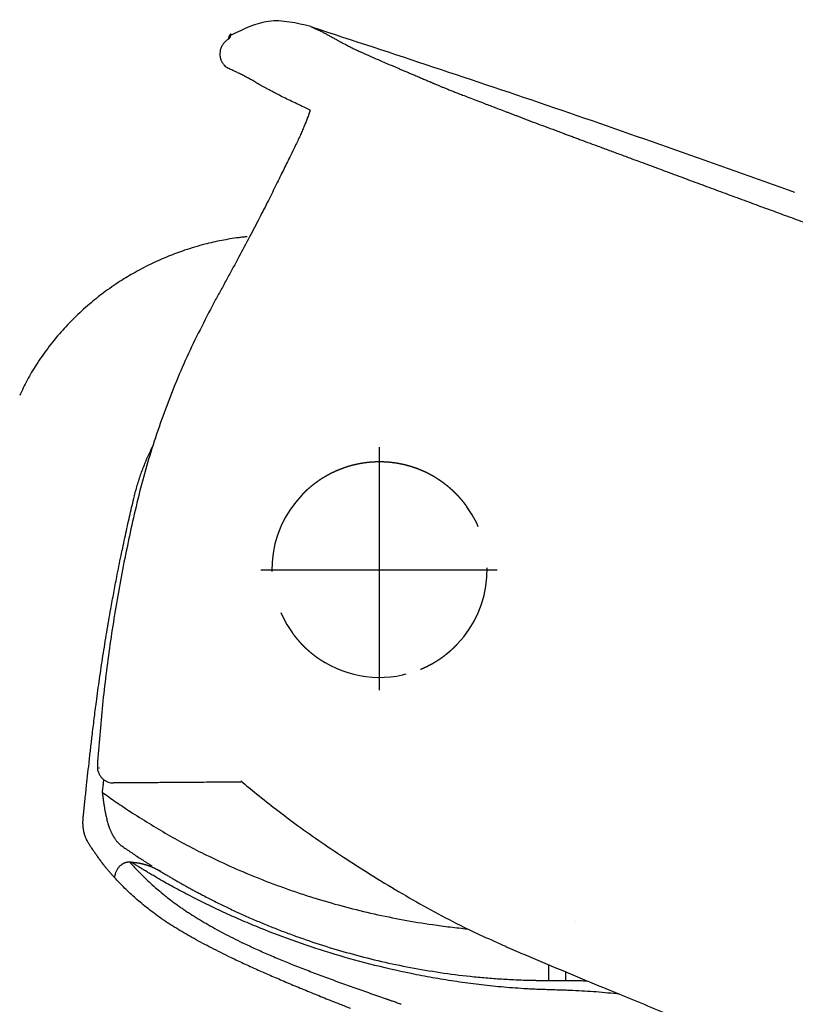
# Model space of a CAD drawing. Units: inches. Extents: x 67 to 168, y 23 to 81.
# Drawn here: x 74 to 76, y 40 to 43 of the extents above; entities that cross this region are included whole.
import ezdxf

# ---------------------------------------------------------------- set-up
doc = ezdxf.new("R2010")
doc.units = ezdxf.units.IN
doc.header["$MEASUREMENT"] = 0
doc.linetypes.add('DASH_CENTER', pattern=[14, 11, -1, 1, -1])
doc.linetypes.add('DASHED', pattern=[3, 2, -1])
doc.layers.add('1', color=7, linetype='Continuous', true_color=0xffffff)

msp = doc.modelspace()

# ---------------------------------------------------------------- linework, layer by layer
at = {"layer": '1', "color": 7, "linetype": 'Continuous', "lineweight": 25}
for p, q in [((74.7432, 42.7892), (74.7425, 42.7886)), ((74.731, 42.7233), (74.7323, 42.7218)), ((74.7324, 42.7217), (74.7323, 42.7221)), ((74.7329, 42.7206), (74.7324, 42.7217)), ((74.7338, 42.72), (74.7335, 42.7199)), ((74.4323, 41.0558), (74.4333, 41.0558))]:
    msp.add_line(p, q, dxfattribs=at)
at = {"layer": '1', "color": 7, "linetype": 'DASH_CENTER', "lineweight": 25, "ltscale": 0.1}
for p, q in [((75.0989, 41.2403), (75.0989, 41.8169)), ((74.8168, 41.5257), (75.3784, 41.5257))]:
    msp.add_line(p, q, dxfattribs=at)
at = {"layer": '1', "color": 7, "linetype": 'DASHED', "lineweight": 25, "ltscale": 0.1}
for start, end in [(136.2487, 215.7513), (316.2487, 35.7513), (239.6122, 292.3878)]:
    msp.add_arc((75.0989, 41.5264), 0.2559, start, end, dxfattribs=at)
at = {"layer": '1', "color": 7, "linetype": 'Continuous', "lineweight": 25}
for points, knots in [([(74.9355, 42.8162), (74.9017, 42.8244), (74.836, 42.8401), (74.7757, 42.8101), (74.7465, 42.7955)], [0, 0, 0, 0, 0.1008573, 0.1956913, 0.1956913, 0.1956913, 0.1956913]), ([(74.9355, 42.8162), (74.9357, 42.8162), (74.936, 42.816), (74.9371, 42.8155), (74.9391, 42.8146), (74.942, 42.8133), (74.9453, 42.8118), (74.9488, 42.8102), (74.9524, 42.8085), (74.956, 42.8068), (74.9596, 42.8051), (74.9632, 42.8033), (74.9667, 42.8014), (74.9703, 42.7996), (74.9738, 42.7977), (74.9787, 42.795), (74.9851, 42.7915), (74.9915, 42.788), (74.9967, 42.7851), (75, 42.7833), (75.003, 42.7816), (75.0056, 42.7802), (75.0084, 42.7787), (75.0128, 42.7763), (75.0191, 42.773), (75.0275, 42.7688), (75.0345, 42.7653), (75.0398, 42.7627), (75.0427, 42.7613), (75.0453, 42.76), (75.0477, 42.7589), (75.0501, 42.7577), (75.0539, 42.7559), (75.0592, 42.7535), (75.0662, 42.7504), (75.075, 42.7464), (75.0859, 42.7417), (75.0989, 42.7361), (75.1126, 42.7302), (75.1244, 42.7251), (75.1342, 42.721), (75.1417, 42.7178), (75.1494, 42.7145), (75.1574, 42.7111), (75.1656, 42.7076), (75.1741, 42.704), (75.1828, 42.7004), (75.1919, 42.6966), (75.2012, 42.6926), (75.2091, 42.6892), (75.2156, 42.6864), (75.2198, 42.6846), (75.2231, 42.6832), (75.2256, 42.682), (75.2281, 42.6809), (75.2317, 42.6794), (75.2366, 42.6773), (75.2429, 42.6746), (75.2498, 42.6718), (75.2575, 42.6687), (75.266, 42.6653), (75.2753, 42.6616), (75.2854, 42.6577), (75.2975, 42.653), (75.3117, 42.6475), (75.3282, 42.6412), (75.3438, 42.6352), (75.3585, 42.6296), (75.3723, 42.6244), (75.3867, 42.6189), (75.3991, 42.6142), (75.409, 42.6104), (75.4165, 42.6075), (75.4242, 42.6046), (75.4319, 42.6017), (75.4397, 42.5987), (75.4477, 42.5957), (75.4558, 42.5926), (75.4687, 42.5877), (75.4869, 42.5809), (75.5107, 42.572), (75.5302, 42.5647), (75.5449, 42.5592), (75.5546, 42.5556), (75.5644, 42.552), (75.5776, 42.5471), (75.5942, 42.5409), (75.6166, 42.5326), (75.6415, 42.5234), (75.6691, 42.5132), (75.6947, 42.5037), (75.7183, 42.4949), (75.7396, 42.487), (75.7612, 42.4791), (75.79, 42.4684), (75.8265, 42.4549), (75.8704, 42.4387), (75.9148, 42.4222), (75.9519, 42.4085), (75.9818, 42.3975), (76.0042, 42.3892), (76.0267, 42.381), (76.0567, 42.37), (76.0945, 42.3562), (76.1323, 42.3425), (76.1628, 42.3316), (76.1856, 42.3234), (76.2085, 42.3152), (76.254, 42.299), (76.3225, 42.2748), (76.391, 42.2508), (76.4367, 42.235), (76.4595, 42.2271), (76.4822, 42.2193), (76.5025, 42.2123), (76.5205, 42.2062), (76.536, 42.2009), (76.5513, 42.1956), (76.5664, 42.1905), (76.5814, 42.1854), (76.5913, 42.182), (76.5963, 42.1803)], [0, 0, 0, 0, 0.000477, 0.000962, 0.003824, 0.00692, 0.010673, 0.014636, 0.018519, 0.022501, 0.026533, 0.030557, 0.034542, 0.038519, 0.042539, 0.046645, 0.055227, 0.064434, 0.068588, 0.072872, 0.075795, 0.078826, 0.082001, 0.085343, 0.093777, 0.103195, 0.113646, 0.117214, 0.120884, 0.123388, 0.125976, 0.128684, 0.131514, 0.138561, 0.146195, 0.154372, 0.167596, 0.181775, 0.196807, 0.212391, 0.220381, 0.228523, 0.23692, 0.245554, 0.254483, 0.263676, 0.273197, 0.28298, 0.293107, 0.303541, 0.308902, 0.314317, 0.317059, 0.319844, 0.322537, 0.325362, 0.331557, 0.338519, 0.34587, 0.353986, 0.363215, 0.373283, 0.384143, 0.395743, 0.412254, 0.429875, 0.448491, 0.462567, 0.477063, 0.492723, 0.508793, 0.516724, 0.524765, 0.532918, 0.541186, 0.549537, 0.558034, 0.566673, 0.575497, 0.599613, 0.62502, 0.651713, 0.661892, 0.672239, 0.682669, 0.69323, 0.714413, 0.735999, 0.76474, 0.794166, 0.824259, 0.84676, 0.86962, 0.8925, 0.91569, 0.961888, 1.009069, 1.056074, 1.103945, 1.12773, 1.151712, 1.175609, 1.199677, 1.247655, 1.296185, 1.320373, 1.344685, 1.368953, 1.393316, 1.489681, 1.586845, 1.610903, 1.634985, 1.659001, 1.683029, 1.699507, 1.715986, 1.732073, 1.748163, 1.763861, 1.77956, 1.77956, 1.77956, 1.77956]), ([(74.7406, 42.7876), (74.7408, 42.7883), (74.741, 42.7896), (74.7413, 42.7912), (74.7415, 42.7923), (74.7416, 42.793), (74.7417, 42.7933), (74.7417, 42.7933)], [0, 0, 0, 0, 0.002155322, 0.00381299, 0.00497145, 0.00562915, 0.005784538, 0.005784538, 0.005784538, 0.005784538]), ([(74.7417, 42.7933), (74.742, 42.7944), (74.7427, 42.7965), (74.7444, 42.7979), (74.7453, 42.7986)], [0, 0, 0, 0, 0.003248036, 0.006496072, 0.006496072, 0.006496072, 0.006496072]), ([(74.7453, 42.7986), (74.7453, 42.7986), (74.7453, 42.7985), (74.7452, 42.7984), (74.7452, 42.7982), (74.7451, 42.7979), (74.745, 42.7975), (74.7449, 42.797), (74.7448, 42.7965), (74.7447, 42.7959), (74.7445, 42.7951), (74.7443, 42.7944), (74.7441, 42.7935), (74.7439, 42.7925), (74.7437, 42.7915), (74.7434, 42.7903), (74.7433, 42.7896), (74.7432, 42.7892)], [0, 0, 0, 0, 0.000044287, 0.000174276, 0.00038998, 0.000691324, 0.001078225, 0.001550594, 0.002108342, 0.002751381, 0.00347962, 0.004292971, 0.005191343, 0.006174648, 0.007242795, 0.008395694, 0.009633256, 0.009633256, 0.009633256, 0.009633256]), ([(76.086, 42.4223), (75.896, 42.4898), (75.5156, 42.6251), (75.132, 42.7511), (74.9401, 42.8142)], [0, 0, 0, 0, 0.605037, 1.211115, 1.211115, 1.211115, 1.211115]), ([(74.7342, 42.7821), (74.7333, 42.7813), (74.7315, 42.7797), (74.7289, 42.7769), (74.7265, 42.7737), (74.7236, 42.769), (74.7209, 42.7622), (74.7194, 42.7536), (74.7198, 42.7451), (74.7218, 42.7374), (74.725, 42.7307), (74.7279, 42.727), (74.7293, 42.7252)], [0, 0, 0, 0, 0.00362905, 0.00739351, 0.01133969, 0.01544803, 0.02408054, 0.03292627, 0.04147158, 0.0494303, 0.05671176, 0.06350075, 0.06350075, 0.06350075, 0.06350075]), ([(74.7397, 42.7865), (74.7388, 42.7858), (74.737, 42.7843), (74.7351, 42.7828), (74.7342, 42.7821)], [0, 0, 0, 0, 0.003507013, 0.007045283, 0.007045283, 0.007045283, 0.007045283]), ([(74.7425, 42.7886), (74.7425, 42.7886), (74.7425, 42.7886), (74.7425, 42.7886), (74.7425, 42.7886), (74.7425, 42.7886), (74.7425, 42.7886), (74.7425, 42.7886), (74.7425, 42.7886), (74.7424, 42.7886), (74.7424, 42.7886), (74.7424, 42.7885), (74.7424, 42.7885), (74.7424, 42.7885), (74.7423, 42.7885), (74.7423, 42.7885), (74.7423, 42.7884), (74.7422, 42.7884), (74.7422, 42.7884), (74.7422, 42.7884), (74.7421, 42.7883), (74.7421, 42.7883), (74.7421, 42.7883), (74.742, 42.7882), (74.7419, 42.7882), (74.7419, 42.7881), (74.7418, 42.7881), (74.7418, 42.788), (74.7417, 42.788), (74.7416, 42.7879), (74.7416, 42.7879), (74.7415, 42.7878), (74.7414, 42.7878), (74.7414, 42.7877), (74.7413, 42.7877), (74.7412, 42.7876), (74.7412, 42.7876), (74.7411, 42.7875), (74.741, 42.7874), (74.7409, 42.7874), (74.7408, 42.7873), (74.7407, 42.7872), (74.7406, 42.7871), (74.7405, 42.787), (74.7404, 42.787), (74.7403, 42.7869), (74.7402, 42.7868), (74.74, 42.7867), (74.7399, 42.7866), (74.7398, 42.7865), (74.7397, 42.7864), (74.7396, 42.7864), (74.7396, 42.7863)], [0, 0, 0, 0, 0.000000933, 0.000004184, 0.000009613, 0.000017079, 0.000026442, 0.00003756, 0.000050294, 0.000070119, 0.000092613, 0.000117686, 0.000145248, 0.000175209, 0.00020748, 0.000241968, 0.000278586, 0.000317242, 0.000357846, 0.000400308, 0.000444538, 0.000504258, 0.000566723, 0.000631869, 0.000699634, 0.000769955, 0.000842767, 0.000918009, 0.000995616, 0.001075525, 0.001157673, 0.001241997, 0.001328434, 0.001416919, 0.00150739, 0.001599784, 0.001694037, 0.001808714, 0.001925972, 0.002045841, 0.002168353, 0.002293537, 0.002421426, 0.002552049, 0.002685438, 0.002821623, 0.002960635, 0.003102504, 0.003247262, 0.003394939, 0.003545567, 0.003699174, 0.003699174, 0.003699174, 0.003699174]), ([(74.7397, 42.7865), (74.7401, 42.7868), (74.7408, 42.7873), (74.7417, 42.788), (74.7424, 42.7886), (74.7429, 42.7889), (74.7431, 42.7891), (74.7432, 42.7892)], [0, 0, 0, 0, 0.001410104, 0.002601004, 0.0035237, 0.004129296, 0.00436988, 0.00436988, 0.00436988, 0.00436988]), ([(74.7292, 42.7254), (74.7295, 42.725), (74.7299, 42.7245), (74.7304, 42.724), (74.7307, 42.7237)], [0, 0, 0, 0, 0.001294097, 0.00218638, 0.00218638, 0.00218638, 0.00218638]), ([(74.7308, 42.7236), (74.7305, 42.7239), (74.73, 42.7244), (74.7295, 42.7249), (74.7293, 42.7252)], [0, 0, 0, 0, 0.001011322, 0.002170014, 0.002170014, 0.002170014, 0.002170014]), ([(74.7307, 42.7237), (74.7307, 42.7237), (74.7309, 42.7235), (74.7311, 42.7233), (74.7313, 42.7231), (74.7315, 42.7229), (74.7316, 42.7228), (74.7317, 42.7226), (74.7318, 42.7226), (74.7319, 42.7225), (74.7319, 42.7225), (74.7319, 42.7225), (74.7319, 42.7225), (74.7319, 42.7225), (74.7319, 42.7225), (74.7318, 42.7226), (74.7317, 42.7227), (74.7317, 42.7228), (74.7315, 42.7229), (74.7314, 42.723), (74.7313, 42.7232), (74.7311, 42.7235), (74.7309, 42.7237), (74.7307, 42.724), (74.7306, 42.7243), (74.7305, 42.7245), (74.7304, 42.7246), (74.7304, 42.7246), (74.7304, 42.7246)], [0, 0, 0, 0, 0.00036702, 0.000689886, 0.000972464, 0.001218621, 0.001432227, 0.001557724, 0.001664328, 0.001745984, 0.001796637, 0.001810233, 0.001819863, 0.001846872, 0.001898537, 0.001967812, 0.002062695, 0.002195383, 0.0023497, 0.002577439, 0.002818577, 0.003067103, 0.003412086, 0.003757829, 0.004103168, 0.00444779, 0.004461297, 0.004474804, 0.004474804, 0.004474804, 0.004474804]), ([(74.7304, 42.7246), (74.7307, 42.7242), (74.7312, 42.7232), (74.7319, 42.7225), (74.7323, 42.7221)], [0, 0, 0, 0, 0.001566005, 0.003131413, 0.003131413, 0.003131413, 0.003131413]), ([(74.7323, 42.7221), (74.7323, 42.7222), (74.7322, 42.7222), (74.7321, 42.7223), (74.7319, 42.7225), (74.7317, 42.7227), (74.7314, 42.7229), (74.7311, 42.7233), (74.7309, 42.7235), (74.7308, 42.7236)], [0, 0, 0, 0, 0.000056371, 0.000203616, 0.000436775, 0.000750801, 0.001140667, 0.001601386, 0.002128014, 0.002128014, 0.002128014, 0.002128014]), ([(74.7383, 42.718), (74.7375, 42.7183), (74.736, 42.7189), (74.7345, 42.7196), (74.7338, 42.72)], [0, 0, 0, 0, 0.002461212, 0.004922424, 0.004922424, 0.004922424, 0.004922424]), ([(74.9343, 42.618), (74.9279, 42.6209), (74.9158, 42.6264), (74.8987, 42.6345), (74.8828, 42.6421), (74.8683, 42.6493), (74.8549, 42.656), (74.844, 42.6617), (74.8352, 42.6665), (74.8281, 42.6703), (74.8218, 42.6739), (74.8142, 42.6783), (74.8053, 42.6834), (74.7953, 42.6892), (74.7856, 42.6946), (74.7761, 42.6996), (74.7666, 42.7043), (74.7581, 42.7083), (74.7511, 42.7116), (74.7457, 42.7141), (74.7419, 42.7161), (74.7393, 42.7171), (74.7385, 42.7179), (74.7383, 42.718)], [0, 0, 0, 0, 0.0209073, 0.0398406, 0.0568244, 0.0736426, 0.0885495, 0.1017479, 0.1106221, 0.1186504, 0.1258541, 0.1324905, 0.1449424, 0.1564644, 0.1673128, 0.1780543, 0.1888804, 0.1990624, 0.206229, 0.2121856, 0.2166639, 0.2193975, 0.2201475, 0.2201475, 0.2201475, 0.2201475]), ([(74.9343, 42.618), (74.9332, 42.6148), (74.931, 42.6079), (74.9273, 42.598), (74.9234, 42.5881), (74.9194, 42.5782), (74.9149, 42.5677), (74.9081, 42.5525), (74.8983, 42.5316), (74.8876, 42.5097), (74.878, 42.4906), (74.8702, 42.475), (74.8621, 42.4584), (74.8503, 42.4343), (74.8342, 42.4019), (74.813, 42.3604), (74.7896, 42.3157), (74.7689, 42.2767), (74.7514, 42.2442), (74.7377, 42.219), (74.7237, 42.1936), (74.7143, 42.1765), (74.7096, 42.168)], [0, 0, 0, 0, 0.0103163, 0.0216933, 0.0316401, 0.0423073, 0.0536916, 0.0658238, 0.0924527, 0.122596, 0.139079, 0.1565287, 0.1750412, 0.1946004, 0.2368651, 0.2836917, 0.3343864, 0.3881506, 0.4162902, 0.4450657, 0.4741238, 0.5033771, 0.5033771, 0.5033771, 0.5033771]), ([(74.7847, 42.317), (74.7813, 42.3167), (74.7745, 42.316), (74.7542, 42.3135), (74.7237, 42.3086), (74.6889, 42.3007), (74.6595, 42.2925), (74.637, 42.2854), (74.6164, 42.278), (74.597, 42.2705), (74.578, 42.2625), (74.5512, 42.2502), (74.5193, 42.2337), (74.4806, 42.2104), (74.4443, 42.1853), (74.4077, 42.1559), (74.3739, 42.125), (74.3408, 42.0899), (74.3109, 42.0533), (74.2842, 42.0148), (74.2614, 41.9775), (74.2496, 41.9519), (74.244, 41.9396)], [0, 0, 0, 0, 0.0102685, 0.0205467, 0.0613393, 0.1026289, 0.1276863, 0.1527477, 0.173404, 0.1934833, 0.2150308, 0.2354408, 0.2817249, 0.3227317, 0.370929, 0.4139547, 0.4633556, 0.5083168, 0.5586613, 0.6050291, 0.6487894, 0.6894155, 0.6894155, 0.6894155, 0.6894155]), ([(74.7096, 42.168), (74.6874, 42.1255), (74.6429, 42.0407), (74.5977, 41.9298), (74.5661, 41.8399), (74.5449, 41.7715), (74.5264, 41.7022), (74.5101, 41.6321), (74.4951, 41.5616), (74.4815, 41.4908), (74.4692, 41.4197), (74.4546, 41.3247), (74.4396, 41.2054), (74.4322, 41.1096), (74.4285, 41.0616)], [0, 0, 0, 0, 0.143993, 0.287076, 0.358538, 0.43007, 0.501774, 0.573698, 0.645799, 0.717959, 0.79008, 0.862164, 1.006339, 1.150591, 1.150591, 1.150591, 1.150591]), ([(74.5149, 41.695), (74.5161, 41.6997), (74.5185, 41.7092), (74.5224, 41.7233), (74.5266, 41.7373), (74.5312, 41.7512), (74.5362, 41.7649), (74.5414, 41.7784), (74.547, 41.7918), (74.5519, 41.8026), (74.5559, 41.8111), (74.5579, 41.8152), (74.5589, 41.8173)], [0, 0, 0, 0, 0.0146658, 0.0293281, 0.0439428, 0.0585602, 0.0731003, 0.0876389, 0.1020741, 0.1165106, 0.123371, 0.1302318, 0.1302318, 0.1302318, 0.1302318]), ([(74.4021, 41.0062), (74.4032, 41.0163), (74.4054, 41.0365), (74.4088, 41.0676), (74.4124, 41.0995), (74.4164, 41.1345), (74.421, 41.1721), (74.4267, 41.2171), (74.4336, 41.2669), (74.4418, 41.322), (74.4508, 41.3775), (74.4594, 41.4274), (74.4674, 41.4713), (74.4739, 41.505), (74.4797, 41.5344), (74.4848, 41.5593), (74.4899, 41.5837), (74.495, 41.6071), (74.5, 41.6301), (74.505, 41.6522), (74.51, 41.6738), (74.5133, 41.6879), (74.5149, 41.695)], [0, 0, 0, 0, 0.0305497, 0.0610993, 0.0938807, 0.1266618, 0.1670483, 0.2074342, 0.2626288, 0.3178237, 0.3745776, 0.4313312, 0.4698447, 0.5083584, 0.5341815, 0.5600047, 0.5844614, 0.6089184, 0.632009, 0.6550997, 0.676824, 0.6985487, 0.6985487, 0.6985487, 0.6985487]), ([(74.4285, 41.0616), (74.4285, 41.0588), (74.4285, 41.053), (74.4303, 41.0463), (74.4324, 41.0416), (74.434, 41.0386), (74.4358, 41.0357), (74.4379, 41.0331), (74.4402, 41.0306), (74.4428, 41.0283), (74.4455, 41.0263), (74.4483, 41.0245), (74.4513, 41.023), (74.4554, 41.0213), (74.4607, 41.0199), (74.4649, 41.0198), (74.4671, 41.0197)], [0, 0, 0, 0, 0.00856378, 0.01712744, 0.02054459, 0.02396176, 0.02736549, 0.03076924, 0.0341578, 0.03754639, 0.04091991, 0.04429349, 0.0476538, 0.05101405, 0.05743381, 0.06384948, 0.06384948, 0.06384948, 0.06384948]), ([(74.4431, 41.0264), (74.4428, 41.0236), (74.4422, 41.0181), (74.4413, 41.0106), (74.4406, 41.0039), (74.4401, 40.9999), (74.4399, 40.9979)], [0, 0, 0, 0, 0.00836978, 0.0166599, 0.02263804, 0.02861667, 0.02861667, 0.02861667, 0.02861667]), ([(74.769, 41.0219), (74.7641, 41.0219), (74.7546, 41.0218), (74.7404, 41.0217), (74.7266, 41.0216), (74.709, 41.0215), (74.6881, 41.0213), (74.6642, 41.0211), (74.6418, 41.021), (74.6208, 41.0208), (74.6009, 41.0207), (74.5763, 41.0205), (74.5481, 41.0203), (74.5173, 41.02), (74.4908, 41.0198), (74.4745, 41.0197), (74.4671, 41.0197)], [0, 0, 0, 0, 0.0145658, 0.0287736, 0.042569, 0.055939, 0.0814099, 0.1052785, 0.1276224, 0.1485919, 0.1684711, 0.1873972, 0.2223288, 0.2531362, 0.2796554, 0.3019307, 0.3019307, 0.3019307, 0.3019307]), ([(74.7693, 41.025), (74.7755, 41.0198), (74.7879, 41.0093), (74.8161, 40.9862), (74.8546, 40.9558), (74.9061, 40.9173), (74.9618, 40.878), (75.0223, 40.8375), (75.086, 40.7969), (75.1525, 40.7568), (75.2207, 40.7179), (75.2847, 40.6844), (75.3443, 40.6558), (75.3806, 40.6399), (75.3989, 40.6319)], [0, 0, 0, 0, 0.0242205, 0.0489384, 0.1091517, 0.1714035, 0.2417843, 0.3135362, 0.3900877, 0.4682467, 0.5464212, 0.6256899, 0.6848481, 0.7446405, 0.7446405, 0.7446405, 0.7446405]), ([(74.3952, 40.9416), (74.3958, 40.9469), (74.3969, 40.9574), (74.3986, 40.9734), (74.4003, 40.9897), (74.4015, 41.0007), (74.4021, 41.0062)], [0, 0, 0, 0, 0.01585327, 0.03170644, 0.0483009, 0.0648953, 0.0648953, 0.0648953, 0.0648953]), ([(74.4399, 40.9979), (74.4509, 40.9901), (74.4728, 40.9743), (74.4953, 40.9594), (74.5065, 40.9519)], [0, 0, 0, 0, 0.04050703, 0.08096262, 0.08096262, 0.08096262, 0.08096262]), ([(74.4399, 40.9979), (74.4401, 40.9967), (74.4404, 40.9943), (74.4409, 40.9906), (74.4414, 40.9868), (74.442, 40.9829), (74.4426, 40.9789), (74.4432, 40.9748), (74.4438, 40.9707), (74.4444, 40.9664), (74.4451, 40.962), (74.446, 40.9566), (74.4472, 40.9501), (74.449, 40.9414), (74.4513, 40.9318), (74.4537, 40.9231), (74.4559, 40.9165), (74.4574, 40.9123), (74.4588, 40.9086), (74.4602, 40.9055), (74.4615, 40.9026), (74.4627, 40.9001), (74.4639, 40.8977), (74.4648, 40.8961), (74.4652, 40.8953)], [0, 0, 0, 0, 0.0036688, 0.0073347, 0.0112195, 0.0150952, 0.0191871, 0.0232622, 0.0275471, 0.0318057, 0.0362631, 0.0406837, 0.0484172, 0.0560053, 0.0673051, 0.0781688, 0.0830978, 0.0879219, 0.0915459, 0.0951103, 0.0980773, 0.1009954, 0.1036214, 0.106225, 0.106225, 0.106225, 0.106225]), ([(74.5065, 40.9519), (74.5359, 40.9334), (74.5947, 40.8964), (74.677, 40.8531), (74.751, 40.8185), (74.8054, 40.7958), (74.8495, 40.7789), (74.883, 40.7667), (74.9166, 40.7553), (74.9838, 40.734), (75.0861, 40.707), (75.1923, 40.6876), (75.2667, 40.6776), (75.2945, 40.6746), (75.3084, 40.6732)], [0, 0, 0, 0, 0.1040738, 0.2084801, 0.2786491, 0.3490699, 0.385253, 0.4204594, 0.4560181, 0.4916511, 0.6318574, 0.7731458, 0.8150497, 0.857026, 0.857026, 0.857026, 0.857026]), ([(74.3979, 40.8985), (74.3977, 40.8991), (74.3974, 40.9003), (74.3969, 40.9021), (74.3965, 40.9039), (74.396, 40.9063), (74.3955, 40.9094), (74.395, 40.9132), (74.3947, 40.9172), (74.3944, 40.9214), (74.3943, 40.9261), (74.3944, 40.9302), (74.3946, 40.9336), (74.3947, 40.9358), (74.3949, 40.9377), (74.395, 40.939), (74.3951, 40.9404), (74.3952, 40.9412), (74.3952, 40.9416)], [0, 0, 0, 0, 0.00182114, 0.00368753, 0.00548723, 0.00736538, 0.01103821, 0.01502289, 0.0188734, 0.0230243, 0.02777323, 0.03282167, 0.03542113, 0.03806021, 0.03948565, 0.0409159, 0.04217981, 0.04344541, 0.04344541, 0.04344541, 0.04344541]), ([(74.4216, 40.8556), (74.4212, 40.8563), (74.4204, 40.8575), (74.4191, 40.8593), (74.4179, 40.8611), (74.4162, 40.8635), (74.4142, 40.8665), (74.4118, 40.87), (74.4095, 40.8736), (74.4072, 40.8773), (74.4051, 40.8811), (74.4033, 40.8845), (74.402, 40.8874), (74.401, 40.8897), (74.4001, 40.892), (74.3994, 40.8938), (74.3989, 40.8953), (74.3985, 40.8964), (74.3982, 40.8974), (74.398, 40.8982), (74.3979, 40.8985)], [0, 0, 0, 0, 0.00224486, 0.00447274, 0.00665361, 0.00881205, 0.01311006, 0.01738222, 0.02165855, 0.02597376, 0.03036532, 0.03490515, 0.03738494, 0.03994044, 0.04230748, 0.04476077, 0.04586999, 0.04700396, 0.04811393, 0.04923795, 0.04923795, 0.04923795, 0.04923795]), ([(74.4652, 40.8953), (74.4654, 40.8949), (74.4659, 40.894), (74.4666, 40.8928), (74.4673, 40.8916), (74.4684, 40.8899), (74.4698, 40.8878), (74.4715, 40.8853), (74.4733, 40.8829), (74.4751, 40.8807), (74.4769, 40.8787), (74.4786, 40.8769), (74.4804, 40.8752), (74.4821, 40.8736), (74.4838, 40.8722), (74.4849, 40.8714), (74.4855, 40.8709)], [0, 0, 0, 0, 0.00150834, 0.00300836, 0.00435034, 0.00568058, 0.00887775, 0.01201444, 0.01492039, 0.0177741, 0.02040853, 0.02300142, 0.02538936, 0.02773682, 0.02988451, 0.03201417, 0.03201417, 0.03201417, 0.03201417]), ([(74.4692, 40.7951), (74.4678, 40.7966), (74.4649, 40.7998), (74.4607, 40.8046), (74.4564, 40.8096), (74.4522, 40.8147), (74.4479, 40.8199), (74.4431, 40.8259), (74.4379, 40.8328), (74.4322, 40.8404), (74.4269, 40.848), (74.4234, 40.8531), (74.4216, 40.8556)], [0, 0, 0, 0, 0.00638407, 0.0127386, 0.01935268, 0.02591085, 0.03272604, 0.03948811, 0.04908953, 0.05855947, 0.06787169, 0.07711033, 0.07711033, 0.07711033, 0.07711033]), ([(74.4855, 40.8709), (74.4856, 40.8709), (74.4857, 40.8707), (74.4859, 40.8706), (74.486, 40.8706)], [0, 0, 0, 0, 0.0003174261, 0.0006348144, 0.0006348144, 0.0006348144, 0.0006348144]), ([(74.486, 40.8706), (74.4861, 40.8705), (74.4862, 40.8704), (74.4864, 40.8703), (74.4864, 40.8703)], [0, 0, 0, 0, 0.0002602418, 0.000520473, 0.000520473, 0.000520473, 0.000520473]), ([(74.4864, 40.8703), (74.4881, 40.8691), (74.4915, 40.8667), (74.4968, 40.8631), (74.5023, 40.8593), (74.5099, 40.8542), (74.5195, 40.8477), (74.5292, 40.8413), (74.5371, 40.8361), (74.5431, 40.8323), (74.5491, 40.8284), (74.5535, 40.8256), (74.5563, 40.8239), (74.557, 40.8234), (74.5573, 40.8232)], [0, 0, 0, 0, 0.00620033, 0.01241307, 0.01923178, 0.02609087, 0.03995431, 0.05399903, 0.06107849, 0.06819862, 0.07536257, 0.08256606, 0.08383732, 0.08510977, 0.08510977, 0.08510977, 0.08510977]), ([(74.5053, 40.8317), (74.5047, 40.8317), (74.5035, 40.8317), (74.5017, 40.8316), (74.4999, 40.8314), (74.4981, 40.8311), (74.4963, 40.8306), (74.4945, 40.8301), (74.4927, 40.8294), (74.4909, 40.8286), (74.4891, 40.8276), (74.4873, 40.8266), (74.4856, 40.8254), (74.4839, 40.8241), (74.4823, 40.8227), (74.4804, 40.8209), (74.4785, 40.8186), (74.4764, 40.8158), (74.4745, 40.8127), (74.473, 40.8097), (74.4719, 40.8071), (74.4709, 40.804), (74.47, 40.8), (74.4695, 40.7967), (74.4692, 40.7951)], [0, 0, 0, 0, 0.00176537, 0.00352886, 0.00534761, 0.00717062, 0.00905277, 0.01093896, 0.0128902, 0.01484873, 0.01687632, 0.01891242, 0.02102169, 0.02314054, 0.02533554, 0.02754113, 0.03083828, 0.03415878, 0.03799996, 0.04186772, 0.0441981, 0.04653165, 0.051512, 0.05653354, 0.05653354, 0.05653354, 0.05653354]), ([(74.5053, 40.8317), (74.5131, 40.8231), (74.5291, 40.8055), (74.551, 40.7849), (74.5695, 40.7686), (74.5842, 40.7563), (74.5994, 40.7442), (74.6126, 40.7343), (74.6234, 40.7265), (74.6318, 40.7205), (74.6405, 40.7147), (74.6526, 40.7069), (74.6682, 40.6972), (74.6944, 40.6816), (74.7291, 40.6623), (74.7578, 40.6479), (74.7726, 40.6405)], [0, 0, 0, 0, 0.0349553, 0.0713013, 0.0900203, 0.1091134, 0.1285838, 0.1484368, 0.1585045, 0.1687227, 0.1791902, 0.1899147, 0.2118921, 0.2344572, 0.2813781, 0.3308472, 0.3308472, 0.3308472, 0.3308472]), ([(74.5091, 40.8316), (74.5084, 40.8316), (74.5072, 40.8316), (74.5059, 40.8317), (74.5053, 40.8317)], [0, 0, 0, 0, 0.001904143, 0.003797952, 0.003797952, 0.003797952, 0.003797952]), ([(74.5091, 40.8316), (74.5091, 40.8316), (74.5092, 40.8316), (74.5093, 40.8316), (74.5094, 40.8316), (74.5096, 40.8316), (74.5098, 40.8316), (74.5102, 40.8315), (74.5106, 40.8315), (74.5111, 40.8315), (74.5115, 40.8315), (74.5118, 40.8315), (74.512, 40.8315), (74.5121, 40.8315), (74.5121, 40.8314), (74.5122, 40.8314), (74.5122, 40.8314), (74.5122, 40.8314), (74.5123, 40.8314), (74.5125, 40.8314), (74.5128, 40.8314), (74.5132, 40.8314), (74.5137, 40.8314), (74.5141, 40.8313), (74.5144, 40.8313), (74.5146, 40.8313), (74.5147, 40.8313), (74.5147, 40.8313), (74.5148, 40.8313), (74.5149, 40.8313), (74.5151, 40.8313), (74.5154, 40.8312), (74.5158, 40.8312), (74.5162, 40.8312), (74.5167, 40.8311), (74.517, 40.8311), (74.5172, 40.8311), (74.5172, 40.8311), (74.5173, 40.8311), (74.5173, 40.8311), (74.5174, 40.831), (74.5174, 40.831), (74.5175, 40.831), (74.5176, 40.831), (74.5177, 40.831), (74.518, 40.831), (74.5186, 40.8309), (74.5195, 40.8308), (74.5204, 40.8307), (74.5214, 40.8306), (74.5225, 40.8304), (74.5233, 40.8303), (74.524, 40.8302), (74.5244, 40.8302), (74.5248, 40.8301), (74.525, 40.8301), (74.5253, 40.83), (74.5258, 40.8299), (74.5266, 40.8298), (74.5274, 40.8297), (74.5279, 40.8296), (74.5281, 40.8295), (74.5284, 40.8295), (74.5287, 40.8294), (74.5291, 40.8293), (74.5296, 40.8293), (74.5299, 40.8292), (74.5302, 40.8291), (74.5304, 40.8291), (74.5308, 40.829), (74.5312, 40.8289), (74.5317, 40.8288), (74.5322, 40.8287), (74.5326, 40.8286), (74.533, 40.8286), (74.5332, 40.8285), (74.5335, 40.8284), (74.5339, 40.8283), (74.5345, 40.8282), (74.5351, 40.8281), (74.5354, 40.828), (74.5356, 40.828), (74.5357, 40.8279), (74.5357, 40.8279), (74.5358, 40.8279), (74.5359, 40.8279), (74.5361, 40.8278), (74.5364, 40.8277), (74.537, 40.8276), (74.5376, 40.8274), (74.538, 40.8273), (74.5383, 40.8273), (74.5385, 40.8272), (74.5389, 40.8271), (74.5393, 40.827), (74.5397, 40.8269), (74.5402, 40.8268), (74.5405, 40.8267), (74.5407, 40.8266), (74.5408, 40.8266), (74.5409, 40.8265), (74.5411, 40.8265), (74.5414, 40.8264), (74.5418, 40.8263), (74.5423, 40.8261), (74.5427, 40.826), (74.543, 40.8259), (74.5433, 40.8258), (74.5435, 40.8258), (74.544, 40.8256), (74.5448, 40.8254), (74.5461, 40.825), (74.5478, 40.8244), (74.5494, 40.8238), (74.5507, 40.8234), (74.5515, 40.8231), (74.5522, 40.8228), (74.5527, 40.8226), (74.5532, 40.8224), (74.5538, 40.8222), (74.5546, 40.8219), (74.5555, 40.8216), (74.5561, 40.8213), (74.5566, 40.8211), (74.5571, 40.8209), (74.5576, 40.8207), (74.558, 40.8205), (74.5585, 40.8203), (74.559, 40.8201), (74.5595, 40.8199), (74.56, 40.8197), (74.5604, 40.8194), (74.5609, 40.8192), (74.5619, 40.8188), (74.5633, 40.8181), (74.5663, 40.8167), (74.5702, 40.8147), (74.5752, 40.812), (74.5784, 40.8101), (74.58, 40.8091)], [0, 0, 0, 0, 0.00012521, 0.00025043, 0.00038007, 0.0005097, 0.00076898, 0.00102827, 0.00154684, 0.00206542, 0.00245437, 0.00284332, 0.00294056, 0.0030378, 0.00307021, 0.00310263, 0.00313504, 0.00316745, 0.0032647, 0.00336194, 0.00375091, 0.0041399, 0.00465856, 0.00517725, 0.00537177, 0.00556629, 0.00563113, 0.00569597, 0.00576081, 0.00582565, 0.00602018, 0.00621471, 0.00673347, 0.00725226, 0.00764137, 0.0080305, 0.00812779, 0.00822507, 0.0082575, 0.00828993, 0.00835479, 0.00841965, 0.00846829, 0.00851693, 0.00866287, 0.00880881, 0.00958718, 0.01036563, 0.01140369, 0.0124419, 0.01348028, 0.01451884, 0.01503819, 0.01555759, 0.0158173, 0.01607704, 0.01633678, 0.01659653, 0.01763569, 0.01867505, 0.01893493, 0.01919482, 0.01945473, 0.01971465, 0.02023453, 0.02075446, 0.02101446, 0.02127446, 0.02153448, 0.02179452, 0.02231464, 0.02283481, 0.02335505, 0.02387535, 0.02413552, 0.02439571, 0.02465592, 0.02491614, 0.02569689, 0.0264778, 0.02667305, 0.0268683, 0.02693339, 0.02699848, 0.02706357, 0.02712866, 0.02732395, 0.02751924, 0.0283005, 0.02908193, 0.02934244, 0.02960297, 0.02986352, 0.03012409, 0.03064528, 0.03116655, 0.03155756, 0.03194861, 0.03207897, 0.03220933, 0.0323397, 0.03247008, 0.03286123, 0.03325243, 0.0337741, 0.03429585, 0.03455676, 0.03481769, 0.03507863, 0.0353396, 0.03638369, 0.03742812, 0.039518, 0.04160928, 0.04265545, 0.04370198, 0.04422538, 0.04474888, 0.04527248, 0.04579616, 0.04684383, 0.04789188, 0.04841606, 0.04894034, 0.04946471, 0.04998919, 0.05051377, 0.05103845, 0.05156323, 0.05208811, 0.0526131, 0.05313818, 0.05366337, 0.05418866, 0.05629083, 0.05839461, 0.06401242, 0.06964228, 0.07528437, 0.07528437, 0.07528437, 0.07528437]), ([(75.6693, 40.5179), (75.6601, 40.519), (75.6417, 40.521), (75.6139, 40.5235), (75.5862, 40.5254), (75.5642, 40.5265), (75.5479, 40.5272), (75.5352, 40.5276), (75.5203, 40.5281), (75.5043, 40.5285), (75.4894, 40.529), (75.4757, 40.5295), (75.462, 40.5301), (75.4439, 40.531), (75.4213, 40.5325), (75.3856, 40.5353), (75.3414, 40.5398), (75.2977, 40.5456), (75.2631, 40.5508), (75.2374, 40.5551), (75.212, 40.5596), (75.162, 40.5692), (75.0888, 40.5855), (74.9938, 40.6116), (74.903, 40.6412), (74.83, 40.6688), (74.7738, 40.6923), (74.7396, 40.7075), (74.7128, 40.72), (74.693, 40.7295), (74.6735, 40.7391), (74.6538, 40.749), (74.634, 40.7594), (74.6148, 40.7696), (74.5967, 40.7796), (74.5818, 40.788), (74.5692, 40.7952), (74.5593, 40.801), (74.5496, 40.8067), (74.5407, 40.8121), (74.5321, 40.8173), (74.5241, 40.8222), (74.5164, 40.827), (74.5115, 40.83), (74.5091, 40.8316)], [0, 0, 0, 0, 0.027875, 0.055674, 0.083499, 0.11126, 0.121804, 0.132339, 0.149475, 0.16659, 0.18035, 0.194094, 0.207778, 0.221432, 0.248562, 0.275556, 0.32896, 0.381768, 0.407923, 0.433909, 0.45974, 0.485394, 0.586585, 0.68473, 0.780706, 0.873239, 0.918772, 0.963379, 0.985525, 1.007428, 1.029237, 1.050795, 1.073641, 1.096199, 1.116014, 1.135594, 1.147568, 1.159448, 1.170293, 1.18106, 1.190822, 1.20051, 1.209209, 1.217874, 1.217874, 1.217874, 1.217874]), ([(74.5698, 40.8154), (74.5715, 40.8144), (74.5749, 40.8123), (74.5783, 40.8102), (74.58, 40.8091)], [0, 0, 0, 0, 0.00599821, 0.01201021, 0.01201021, 0.01201021, 0.01201021]), ([(74.58, 40.8091), (74.5827, 40.8075), (74.588, 40.8043), (74.596, 40.7995), (74.6041, 40.7948), (74.6123, 40.79), (74.6205, 40.7852), (74.6289, 40.7805), (74.6373, 40.7757), (74.6458, 40.771), (74.6544, 40.7663), (74.6631, 40.7616), (74.6719, 40.7569), (74.6865, 40.7492), (74.7073, 40.7386), (74.7344, 40.7253), (74.7621, 40.7123), (74.7904, 40.6996), (74.8192, 40.6872), (74.8486, 40.6753), (74.8785, 40.6638), (74.9193, 40.6489), (74.9717, 40.6313), (75.0366, 40.6124), (75.1037, 40.5955), (75.1727, 40.5811), (75.2431, 40.5692), (75.3028, 40.5616), (75.3516, 40.557), (75.3827, 40.5547), (75.408, 40.5532), (75.427, 40.5523), (75.446, 40.5516), (75.4614, 40.5512), (75.4735, 40.551), (75.4825, 40.5509), (75.4918, 40.5508), (75.4981, 40.5508), (75.5013, 40.5508)], [0, 0, 0, 0, 0.009277, 0.0185928, 0.0279925, 0.0374595, 0.0470004, 0.0566, 0.0662771, 0.0760143, 0.085829, 0.0957023, 0.1056541, 0.1156641, 0.1454114, 0.1756537, 0.206208, 0.2372407, 0.2685379, 0.300295, 0.3323063, 0.3647626, 0.4305926, 0.4981141, 0.5674174, 0.6383177, 0.7093223, 0.7817059, 0.8187882, 0.8561799, 0.8753926, 0.8946829, 0.9134323, 0.9322545, 0.9410215, 0.9498034, 0.9592801, 0.9687653, 0.9687653, 0.9687653, 0.9687653]), ([(74.7388, 40.6088), (74.7239, 40.616), (74.6951, 40.63), (74.6602, 40.6488), (74.6338, 40.6639), (74.618, 40.6734), (74.6058, 40.6809), (74.597, 40.6865), (74.5885, 40.6921), (74.5775, 40.6998), (74.5643, 40.7095), (74.5489, 40.7213), (74.5341, 40.7333), (74.5154, 40.7493), (74.4934, 40.7694), (74.4771, 40.7866), (74.4692, 40.7951)], [0, 0, 0, 0, 0.0494291, 0.0962936, 0.1188165, 0.1407386, 0.1514377, 0.1618824, 0.1720664, 0.1820931, 0.2018837, 0.2213009, 0.2403265, 0.2589625, 0.2951131, 0.3298629, 0.3298629, 0.3298629, 0.3298629]), ([(75.5647, 40.6903), (75.5647, 40.6903), (75.5647, 40.6903), (75.5648, 40.6903), (75.5648, 40.6903)], [0, 0, 0, 0, 0.00002038778, 0.00004077557, 0.00004077557, 0.00004077557, 0.00004077557]), ([(75.5647, 40.6903), (75.5647, 40.6903), (75.5647, 40.6903), (75.5648, 40.6903), (75.5648, 40.6903)], [0, 0, 0, 0, 0.00002038778, 0.00004077557, 0.00004077557, 0.00004077557, 0.00004077557]), ([(75.5647, 40.6903), (75.5647, 40.6903), (75.5647, 40.6903), (75.5648, 40.6903), (75.5648, 40.6903)], [0, 0, 0, 0, 0.00002038778, 0.00004077557, 0.00004077557, 0.00004077557, 0.00004077557]), ([(75.1506, 40.4941), (75.1503, 40.4942), (75.1497, 40.4944), (75.146, 40.4957), (75.1394, 40.498), (75.1319, 40.5006), (75.1263, 40.5025), (75.1236, 40.5035), (75.1216, 40.5042), (75.1204, 40.5046), (75.1192, 40.505), (75.1173, 40.5057), (75.1145, 40.5066), (75.0997, 40.5118), (75.0737, 40.5209), (75.0368, 40.5339), (75.0006, 40.5469), (74.965, 40.56), (74.9303, 40.5731), (74.9019, 40.5842), (74.8797, 40.5931), (74.8634, 40.5998), (74.8474, 40.6065), (74.8267, 40.6154), (74.8017, 40.6265), (74.7821, 40.6359), (74.7726, 40.6405)], [0, 0, 0, 0, 0.0009119, 0.0018235, 0.0119026, 0.0219518, 0.0257125, 0.0294691, 0.0307203, 0.0319711, 0.0332214, 0.0344713, 0.038218, 0.0419606, 0.0816111, 0.1207337, 0.1592752, 0.197165, 0.234328, 0.2706846, 0.2885347, 0.3061462, 0.3235013, 0.3405778, 0.3738041, 0.4056492, 0.4056492, 0.4056492, 0.4056492]), ([(75.3985, 40.6314), (75.413, 40.6252), (75.442, 40.6128), (75.5008, 40.588), (75.5751, 40.5568), (75.6557, 40.5235), (75.7275, 40.494), (75.7693, 40.477), (75.7902, 40.4685)], [0, 0, 0, 0, 0.0472951, 0.0948278, 0.1914792, 0.2889669, 0.3564583, 0.424281, 0.424281, 0.424281, 0.424281]), ([(74.7388, 40.6088), (74.7486, 40.6041), (74.7686, 40.5946), (74.794, 40.583), (74.8149, 40.5737), (74.8309, 40.5666), (74.8472, 40.5595), (74.8694, 40.55), (74.8977, 40.538), (74.9325, 40.5236), (74.9682, 40.5091), (74.9966, 40.4978), (75.0174, 40.4897), (75.026, 40.4863), (75.0303, 40.4846)], [0, 0, 0, 0, 0.0327209, 0.0664724, 0.0837285, 0.1012336, 0.1189844, 0.1369789, 0.1736878, 0.2113267, 0.2498597, 0.289258, 0.3030262, 0.3168911, 0.3168911, 0.3168911, 0.3168911]), ([(75.5414, 40.5508), (75.5414, 40.5508), (75.5414, 40.5508), (75.5414, 40.5508), (75.5414, 40.5508), (75.5414, 40.5508), (75.5414, 40.5508), (75.5414, 40.5508), (75.5414, 40.5509), (75.5414, 40.5509), (75.5414, 40.5509), (75.5414, 40.5509), (75.5414, 40.5509), (75.5414, 40.551), (75.5414, 40.551), (75.5414, 40.551), (75.5414, 40.5511), (75.5414, 40.5511), (75.5414, 40.5511), (75.5414, 40.5512), (75.5414, 40.5512), (75.5414, 40.5513), (75.5414, 40.5513), (75.5414, 40.5514), (75.5414, 40.5514), (75.5414, 40.5515), (75.5414, 40.5516), (75.5414, 40.5516), (75.5414, 40.5517), (75.5414, 40.5518), (75.5414, 40.5518), (75.5414, 40.5519), (75.5414, 40.552), (75.5414, 40.5521), (75.5414, 40.5521), (75.5414, 40.5522), (75.5414, 40.5523), (75.5414, 40.5524), (75.5414, 40.5525), (75.5414, 40.5526), (75.5414, 40.5527), (75.5414, 40.5528), (75.5414, 40.5529), (75.5414, 40.553), (75.5414, 40.5531), (75.5414, 40.5532), (75.5414, 40.5533), (75.5414, 40.5534), (75.5414, 40.5535), (75.5414, 40.5536), (75.5414, 40.5538), (75.5414, 40.5539), (75.5414, 40.554), (75.5414, 40.5541), (75.5414, 40.5543), (75.5414, 40.5544), (75.5414, 40.5545), (75.5414, 40.5547), (75.5414, 40.5548), (75.5414, 40.5549), (75.5414, 40.5551), (75.5414, 40.5552), (75.5414, 40.5554), (75.5414, 40.5555), (75.5414, 40.5557), (75.5414, 40.5558), (75.5414, 40.556), (75.5414, 40.5562), (75.5414, 40.5563), (75.5414, 40.5565), (75.5414, 40.5567), (75.5414, 40.5568), (75.5414, 40.557), (75.5414, 40.5572), (75.5414, 40.5574), (75.5414, 40.5576), (75.5414, 40.5577), (75.5414, 40.5579), (75.5414, 40.5581), (75.5414, 40.5583), (75.5414, 40.5585), (75.5414, 40.5587), (75.5414, 40.5589), (75.5414, 40.5591), (75.5414, 40.5593), (75.5414, 40.5595), (75.5414, 40.5597), (75.5414, 40.5599), (75.5414, 40.5601), (75.5414, 40.5604), (75.5414, 40.5606), (75.5414, 40.5608), (75.5414, 40.561), (75.5414, 40.5612), (75.5414, 40.5615), (75.5414, 40.5617), (75.5414, 40.5619), (75.5414, 40.5622), (75.5414, 40.5624), (75.5414, 40.5626), (75.5414, 40.5629), (75.5414, 40.5631), (75.5414, 40.5634), (75.5414, 40.5636), (75.5414, 40.5639), (75.5414, 40.5641), (75.5414, 40.5644), (75.5414, 40.5647), (75.5414, 40.5649), (75.5414, 40.5652), (75.5414, 40.5655), (75.5414, 40.5657), (75.5414, 40.566), (75.5414, 40.5663), (75.5414, 40.5666), (75.5414, 40.5668), (75.5414, 40.5671), (75.5414, 40.5674), (75.5414, 40.5677), (75.5414, 40.568), (75.5414, 40.5683), (75.5414, 40.5686), (75.5414, 40.5689), (75.5414, 40.5692), (75.5414, 40.5695), (75.5414, 40.5698), (75.5414, 40.5701), (75.5414, 40.5704), (75.5414, 40.5707), (75.5414, 40.5709), (75.5414, 40.571)], [0, 0, 0, 0, 0.00000124, 0.00000496, 0.00001114, 0.00001979, 0.00003091, 0.0000445, 0.00006056, 0.00007909, 0.00010008, 0.00012355, 0.00014948, 0.00017788, 0.00020876, 0.0002421, 0.00027791, 0.00031619, 0.00035693, 0.00040015, 0.00044584, 0.00049399, 0.00054462, 0.00059771, 0.00065327, 0.0007113, 0.0007718, 0.00083477, 0.00090021, 0.00096811, 0.00103849, 0.00111133, 0.00118665, 0.00126443, 0.00134468, 0.0014274, 0.00151259, 0.00160025, 0.00169038, 0.00178297, 0.00187804, 0.00197557, 0.00207558, 0.00217805, 0.00228299, 0.0023904, 0.00250028, 0.00261263, 0.00272745, 0.00284473, 0.00296449, 0.00308671, 0.0032114, 0.00333857, 0.0034682, 0.0036003, 0.00373487, 0.0038719, 0.00401141, 0.00415339, 0.00429783, 0.00444475, 0.00459413, 0.00474598, 0.0049003, 0.00505709, 0.00521635, 0.00537808, 0.00554227, 0.00570894, 0.00587807, 0.00604968, 0.00622375, 0.00640029, 0.0065793, 0.00676078, 0.00694473, 0.00713115, 0.00732004, 0.00751139, 0.00770522, 0.00790151, 0.00810027, 0.0083015, 0.0085052, 0.00871137, 0.00892001, 0.00913112, 0.00934469, 0.00956074, 0.00977925, 0.01000024, 0.01022369, 0.01044961, 0.010678, 0.01090886, 0.01114219, 0.01137799, 0.01161625, 0.01185699, 0.01210019, 0.01234586, 0.01259401, 0.01284462, 0.0130977, 0.01335324, 0.01361126, 0.01387175, 0.01413471, 0.01440013, 0.01466802, 0.01493839, 0.01521122, 0.01548652, 0.01576429, 0.01604453, 0.01632724, 0.01661241, 0.01690006, 0.01719017, 0.01748276, 0.01777781, 0.01807533, 0.01837532, 0.01867778, 0.01898271, 0.01929011, 0.01959997, 0.01991231, 0.02022711, 0.02022711, 0.02022711, 0.02022711]), ([(75.5013, 40.5508), (75.5047, 40.5508), (75.5115, 40.5508), (75.5199, 40.5508), (75.5266, 40.5508), (75.5298, 40.5508), (75.5314, 40.5508)], [0, 0, 0, 0, 0.01024606, 0.02050012, 0.0252916, 0.03008577, 0.03008577, 0.03008577, 0.03008577]), ([(75.5314, 40.5508), (75.5332, 40.5508), (75.5368, 40.5508), (75.5405, 40.5508), (75.5423, 40.5508)], [0, 0, 0, 0, 0.00547242, 0.01094604, 0.01094604, 0.01094604, 0.01094604]), ([(75.5423, 40.5508), (75.5454, 40.5508), (75.5517, 40.5508), (75.5611, 40.5507), (75.5704, 40.5505), (75.5787, 40.5503), (75.5859, 40.5501), (75.5901, 40.5499), (75.5922, 40.5498)], [0, 0, 0, 0, 0.00941992, 0.01884518, 0.02810468, 0.03737369, 0.04362097, 0.04987205, 0.04987205, 0.04987205, 0.04987205])]:
    msp.add_open_spline(points, degree=3, knots=knots, dxfattribs=at)
at = {"layer": '1', "color": 7, "linetype": 'DASHED', "lineweight": 25, "ltscale": 0.1}
for points, knots in [([(75.1315, 41.7802), (75.129, 41.7805), (75.1241, 41.7811), (75.1192, 41.7815), (75.1168, 41.7817), (75.1116, 41.782), (75.1012, 41.7824), (75.0855, 41.7821), (75.0698, 41.7808), (75.0563, 41.7788), (75.0455, 41.7767), (75.0367, 41.7747), (75.028, 41.7724), (75.0191, 41.7696), (75.0103, 41.7664), (75.0044, 41.7641), (75.0014, 41.763)], [0, 0, 0, 0, 0.0073909, 0.0147928, 0.0147984, 0.014804, 0.0304074, 0.0458456, 0.0620072, 0.0776448, 0.0865397, 0.095248, 0.1045249, 0.1135833, 0.1231816, 0.1326476, 0.1326476, 0.1326476, 0.1326476]), ([(75.1785, 41.7696), (75.1785, 41.7696), (75.1784, 41.7696), (75.1759, 41.7704), (75.1709, 41.772), (75.1633, 41.7741), (75.1555, 41.776), (75.1476, 41.7777), (75.1396, 41.7791), (75.1342, 41.7798), (75.1315, 41.7802)], [0, 0, 0, 0, 0.00012933, 0.0002587, 0.00800568, 0.01589544, 0.02391679, 0.03205937, 0.04014881, 0.0483131, 0.0483131, 0.0483131, 0.0483131]), ([(75.2284, 41.7471), (75.2272, 41.7478), (75.2248, 41.7492), (75.2212, 41.7512), (75.2176, 41.7531), (75.214, 41.755), (75.2104, 41.7567), (75.2068, 41.7584), (75.2032, 41.7601), (75.1996, 41.7616), (75.196, 41.7631), (75.1925, 41.7646), (75.1889, 41.7659), (75.1854, 41.7672), (75.182, 41.7684), (75.1797, 41.7692), (75.1785, 41.7696)], [0, 0, 0, 0, 0.00411743, 0.00825888, 0.01230077, 0.01638383, 0.02036106, 0.02437458, 0.0282844, 0.03223121, 0.03607443, 0.0399537, 0.04373055, 0.04754205, 0.05112366, 0.05473757, 0.05473757, 0.05473757, 0.05473757]), ([(75.0014, 41.763), (75, 41.7624), (74.9971, 41.7612), (74.9931, 41.7594), (74.9894, 41.7577), (74.9861, 41.7561), (74.9831, 41.7546), (74.9794, 41.7527), (74.9747, 41.7502), (74.9693, 41.747), (74.964, 41.7439), (74.959, 41.7407), (74.9539, 41.7373), (74.9489, 41.7337), (74.944, 41.7301), (74.9393, 41.7264), (74.9347, 41.7227), (74.9303, 41.7189), (74.926, 41.7151), (74.9219, 41.7112), (74.9179, 41.7073), (74.9153, 41.7047), (74.9141, 41.7033)], [0, 0, 0, 0, 0.0046595, 0.0093243, 0.0131872, 0.0170609, 0.0201294, 0.0232095, 0.0296506, 0.0361629, 0.0420355, 0.0479782, 0.0541447, 0.0603937, 0.0663918, 0.0724606, 0.0782915, 0.0841789, 0.0898458, 0.0955488, 0.1010522, 0.1065696, 0.1065696, 0.1065696, 0.1065696]), ([(75.3066, 41.6759), (75.306, 41.6767), (75.3048, 41.6784), (75.303, 41.6808), (75.3011, 41.6833), (75.2992, 41.6857), (75.2972, 41.6881), (75.2952, 41.6906), (75.2931, 41.693), (75.291, 41.6954), (75.2889, 41.6979), (75.2867, 41.7003), (75.2844, 41.7027), (75.2821, 41.7051), (75.2798, 41.7074), (75.2773, 41.7098), (75.2749, 41.7122), (75.2724, 41.7145), (75.2698, 41.7168), (75.2666, 41.7197), (75.2627, 41.723), (75.258, 41.7268), (75.253, 41.7307), (75.2482, 41.7342), (75.2438, 41.7373), (75.2392, 41.7404), (75.2341, 41.7437), (75.2303, 41.746), (75.2284, 41.7471)], [0, 0, 0, 0, 0.003041, 0.0060796, 0.0091765, 0.0122669, 0.0154198, 0.0185619, 0.0217703, 0.0249645, 0.0282283, 0.0314748, 0.0347938, 0.0380927, 0.0414667, 0.0448183, 0.0482471, 0.0516515, 0.055135, 0.0585924, 0.0645344, 0.0704063, 0.0769187, 0.0833612, 0.088284, 0.0931792, 0.0998813, 0.10657, 0.10657, 0.10657, 0.10657]), ([(74.8912, 41.3769), (74.8918, 41.376), (74.893, 41.3744), (74.8948, 41.372), (74.8967, 41.3695), (74.8986, 41.3671), (74.9006, 41.3646), (74.9026, 41.3622), (74.9047, 41.3598), (74.9068, 41.3573), (74.9089, 41.3549), (74.9111, 41.3525), (74.9134, 41.3501), (74.9157, 41.3477), (74.9181, 41.3453), (74.9205, 41.3429), (74.9229, 41.3406), (74.9254, 41.3382), (74.928, 41.3359), (74.9312, 41.3331), (74.9351, 41.3298), (74.9398, 41.3259), (74.9448, 41.3221), (74.9496, 41.3185), (74.954, 41.3154), (74.9586, 41.3124), (74.9637, 41.3091), (74.9676, 41.3068), (74.9695, 41.3056)], [0, 0, 0, 0, 0.003041, 0.0060796, 0.0091765, 0.0122669, 0.0154198, 0.0185619, 0.0217703, 0.0249645, 0.0282283, 0.0314748, 0.0347938, 0.0380927, 0.0414667, 0.0448183, 0.0482471, 0.0516516, 0.055135, 0.0585925, 0.0645345, 0.0704064, 0.0769187, 0.0833612, 0.0882837, 0.0931786, 0.099881, 0.10657, 0.10657, 0.10657, 0.10657]), ([(75.1964, 41.2898), (75.1978, 41.2904), (75.2007, 41.2916), (75.2047, 41.2933), (75.2084, 41.2951), (75.2117, 41.2967), (75.2147, 41.2982), (75.2184, 41.3001), (75.2231, 41.3026), (75.2286, 41.3057), (75.2338, 41.3089), (75.2388, 41.3121), (75.2439, 41.3155), (75.2489, 41.319), (75.2538, 41.3227), (75.2586, 41.3264), (75.2631, 41.3301), (75.2675, 41.3339), (75.2718, 41.3377), (75.2759, 41.3416), (75.2799, 41.3455), (75.2825, 41.3481), (75.2838, 41.3494)], [0, 0, 0, 0, 0.0046595, 0.0093243, 0.0131872, 0.0170609, 0.0201294, 0.0232095, 0.0296506, 0.0361629, 0.0420355, 0.0479782, 0.0541447, 0.0603937, 0.0663918, 0.0724606, 0.0782915, 0.0841789, 0.0898458, 0.0955488, 0.1010522, 0.1065696, 0.1065696, 0.1065696, 0.1065696])]:
    msp.add_open_spline(points, degree=3, knots=knots, dxfattribs=at)
at = {"layer": '1', "color": 7, "linetype": 'Continuous', "lineweight": 25}
msp.add_open_spline([(75.5013, 40.5508), (75.5013, 40.557), (75.5013, 40.5693), (75.5013, 40.5817), (75.5013, 40.5878)], degree=3, dxfattribs=at)

doc.saveas('drawing.dxf')
